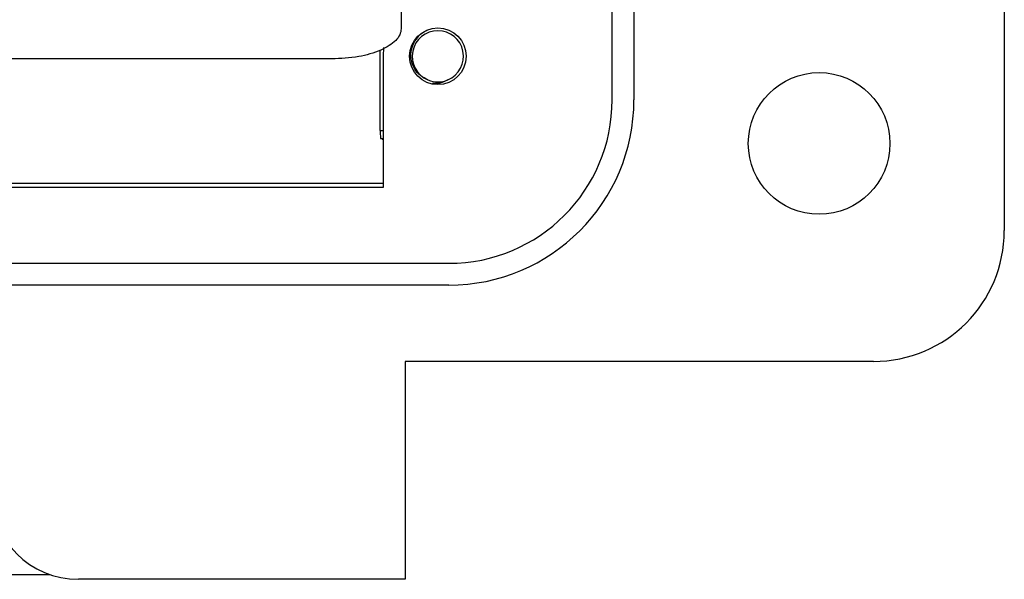
# Model space of a CAD drawing. Units: inches. Extents: x 0.5 to 8, y 0.3 to 10.7.
# Drawn here: x 2.6 to 3.2, y 4.4 to 4.8 of the extents above; entities that cross this region are included whole.
import ezdxf

# ---------------------------------------------------------------- set-up
doc = ezdxf.new("R2010")
doc.units = ezdxf.units.IN
doc.header["$MEASUREMENT"] = 0

msp = doc.modelspace()

# ---------------------------------------------------------------- linework, layer by layer
at = {"color": 7, "linetype": 'Continuous', "lineweight": 25}
for p, q in [((3.19585, 5.64862), (3.19585, 4.62499)), ((2.95963, 4.70373), (2.95963, 5.56988)), ((2.97276, 5.56988), (2.97276, 4.70373)), ((2.83256, 4.8768), (2.83256, 4.74661)), ((2.81995, 4.68526), (2.81995, 4.73364)), ((2.82184, 4.72998), (2.82219, 4.73523)), ((2.79069, 4.72837), (2.30777, 4.72837)), ((2.82184, 4.65124), (2.82184, 4.72998)), ((2.821, 4.68013), (2.82021, 4.68027)), ((2.821, 4.68013), (2.82184, 4.68013)), ((2.82184, 4.65347), (2.56987, 4.65347)), ((2.56987, 4.65124), (2.82184, 4.65124)), ((1.83758, 4.60531), (2.86121, 4.60531)), ((2.86121, 4.59219), (1.83758, 4.59219)), ((3.11711, 4.54625), (2.83496, 4.54625)), ((2.83496, 4.54625), (2.83496, 4.41502)), ((2.55932, 4.41797), (2.62077, 4.41797)), ((2.83496, 4.41502), (2.63811, 4.41502))]:
    msp.add_line(p, q, dxfattribs=at)
at = {"color": 8, "linetype": 'Continuous', "lineweight": 25}
for p, q in [((2.81995, 4.68526), (2.82184, 4.68526)), ((2.82184, 4.68027), (2.82021, 4.68027))]:
    msp.add_line(p, q, dxfattribs=at)
at = {"color": 7, "linetype": 'Continuous', "lineweight": 25}
for centre, radius in [((2.85465, 4.72998), 0.01706), ((3.0843, 4.67749), 0.04265)]:
    msp.add_circle(centre, radius, dxfattribs=at)
for centre, radius, start, end in [((2.85465, 4.72998), 0.01542, 292.81924, 247.18076), ((2.85465, 4.72998), 0.01542, 247.18076, 292.81924), ((2.86121, 4.70373), 0.11155, 270, 0), ((2.86121, 4.70373), 0.09843, 270, 0), ((3.11711, 4.62499), 0.07874, 270, 0), ((2.63811, 4.46751), 0.05249, 180, 270)]:
    msp.add_arc(centre, radius, start, end, dxfattribs=at)
msp.add_ellipse((2.82021, 4.68526), major_axis=(0, 0.005), ratio=0.052408, start_param=1.570796, end_param=3.132866, dxfattribs=at)
for points, knots in [([(2.83256, 4.74661), (2.83238, 4.74535), (2.83198, 4.74268), (2.82919, 4.7392), (2.82525, 4.73614), (2.81789, 4.7324), (2.80622, 4.7291), (2.79614, 4.72863), (2.79069, 4.72837)], [0, 0, 0, 0, 0.0769, 0.162855, 0.264219, 0.382627, 0.666338, 1, 1, 1, 1]), ([(2.84866, 4.71577), (2.84709, 4.71653), (2.84393, 4.71806), (2.84051, 4.72218), (2.83851, 4.72716), (2.83823, 4.73262), (2.8398, 4.73797), (2.84311, 4.74238), (2.84616, 4.74506), (2.84812, 4.74561), (2.84826, 4.74565)], [0, 0, 0, 0, 0.1368833, 0.273766, 0.4108236, 0.5538141, 0.6968046, 0.8396533, 0.9881462, 1, 1, 1, 1]), ([(2.86063, 4.71577), (2.8591, 4.71498), (2.85619, 4.71348), (2.85291, 4.7135), (2.85136, 4.71352)], [0, 0, 0, 0, 0.526255, 1, 1, 1, 1])]:
    msp.add_open_spline(points, degree=3, knots=knots, dxfattribs=at)

doc.saveas('drawing.dxf')
